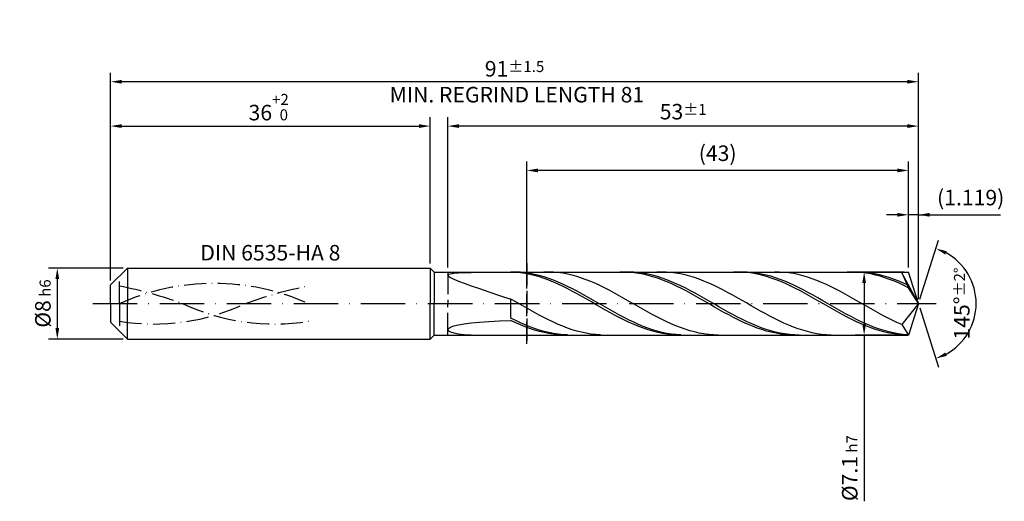
# Model space of a CAD drawing. Units: millimetres. Extents: x -229 to 365, y -196 to 225.
# Drawn here: x -20 to 201, y -45 to 64 of the extents above; entities that cross this region are included whole.
import ezdxf

# ---------------------------------------------------------------- set-up
doc = ezdxf.new("R2010")
doc.units = ezdxf.units.MM
for name, pattern in [('GEN3', [6.25, 5, -1.25]), ('GEN7', [15, 10, -2.5, 0, -2.5]), ('GEN7A', [7.5, 5, -1.25, 0, -1.25])]:
    doc.linetypes.add(name, pattern=pattern)
doc.layers.get('DEFPOINTS').update_dxf_attribs({"linetype": 'CONTINUOUS'})
for name, color, linetype in [('AM_0', 7, 'CONTINUOUS'), ('AM_3', 6, 'GEN3'), ('AM_5', 3, 'CONTINUOUS'), ('AM_6', 2, 'CONTINUOUS'), ('AM_7', 4, 'GEN7'), ('AM_7A', 4, 'GEN7A')]:
    doc.layers.add(name, color=color, linetype=linetype)
doc.styles.get("Standard").update_dxf_attribs({"font": 'ISOCP.SHX'})
doc.dimstyles.get("Standard").update_dxf_attribs({"dimtxt": 3.5, "dimasz": 2.5, "dimexe": 2, "dimexo": 1, "dimgap": 1.5, "dimtad": 1, "dimdsep": 46, "dimtxsty": 'STANDARD', "dimcen": -2, "dimclrt": 2, "dimazin": 2, "dimtp": 0.1, "dimtm": 0.1, "dimtfac": 1, "dimtmove": 0, "dimatfit": 3, "dimfxl": 1, "dimarcsym": 0})

# ---------------------------------------------------------------- blocks, each defined once
blk = doc.blocks.new('*D44')
at = {"layer": 'AM_5', "color": 0, "lineweight": -2}
for p, q in [((2.8, 8), (-14, 8)), ((-12, 5.5), (-12, -5.5)), ((2.8, -8), (-14, -8))]:
    blk.add_line(p, q, dxfattribs=at)
at = {"layer": 'AM_5', "color": 0}
for points in [[(-11.58, 5.5), (-12.42, 5.5), (-12, 8)], [(-12.42, -5.5), (-11.58, -5.5), (-12, -8)]]:
    blk.add_solid(points, dxfattribs=at)
at = {"layer": 'DEFPOINTS', "color": 0}
for p in [(3.8, 8), (-12, -8), (3.8, -8)]:
    blk.add_point(p, dxfattribs=at)
at = {"layer": 'AM_5', "color": 2, "insert": (-15.25, 0), "char_height": 3.5, "attachment_point": 5, "rotation": 90}
blk.add_mtext('%%c8{}{\\H0.71x;\\C3; h6', dxfattribs=at)
blk = doc.blocks.new('*D45')
at = {"layer": 'AM_5', "color": 0, "lineweight": -2}
for p, q in [((0, 5.2), (0, 42)), ((2.5, 40), (69.5, 40)), ((72, 9), (72, 42))]:
    blk.add_line(p, q, dxfattribs=at)
at = {"layer": 'AM_5', "color": 0}
for points in [[(2.5, 40.42), (2.5, 39.58), (0, 40)], [(69.5, 39.58), (69.5, 40.42), (72, 40)]]:
    blk.add_solid(points, dxfattribs=at)
at = {"layer": 'DEFPOINTS', "color": 0}
for p in [(72, 40), (72, 8), (0, 4.2)]:
    blk.add_point(p, dxfattribs=at)
at = {"layer": 'AM_5', "color": 2, "insert": (36, 44.27), "char_height": 3.5, "attachment_point": 5}
blk.add_mtext('36{}{\\H0.71x;\\C3;\\S+2 ^  0;}', dxfattribs=at)
blk = doc.blocks.new('*D46')
at = {"layer": 'AM_5', "color": 0, "lineweight": -2}
for p, q in [((177.26, 20), (174.76, 20)), ((179.76, 8.1), (179.76, 22)), ((182, 20), (179.76, 20)), ((182, 1), (182, 22)), ((182, 20), (200.51, 20)), ((184.5, 20), (187, 20))]:
    blk.add_line(p, q, dxfattribs=at)
at = {"layer": 'AM_5', "color": 0}
for points in [[(177.26, 19.58), (177.26, 20.42), (179.76, 20)], [(184.5, 20.42), (184.5, 19.58), (182, 20)]]:
    blk.add_solid(points, dxfattribs=at)
at = {"layer": 'DEFPOINTS', "color": 0}
for p in [(179.76, 20), (179.76, 7.1), (182, 0)]:
    blk.add_point(p, dxfattribs=at)
at = {"layer": 'AM_5', "color": 2, "insert": (193.76, 23.43), "char_height": 3.5, "attachment_point": 5}
blk.add_mtext('(1.119)', dxfattribs=at)
blk = doc.blocks.new('*D47')
at = {"layer": 'AM_5', "color": 0, "lineweight": -2}
for p, q in [((182.3, 0.95), (186.51, 14.31)), ((182.3, -0.95), (186.51, -14.31))]:
    blk.add_line(p, q, dxfattribs=at)
blk.add_arc((182, 0), 13, 298.5355, 61.4645, dxfattribs=at)
at = {"layer": 'AM_5', "color": 0}
for points in [[(188.37, 11.8), (188.05, 11.04), (185.91, 12.4)], [(188.05, -11.04), (188.37, -11.8), (185.91, -12.4)]]:
    blk.add_solid(points, dxfattribs=at)
at = {"layer": 'DEFPOINTS', "color": 0}
for p in [(179.76, 7.1), (182, 0), (182, 0), (193.86, -5.32), (179.76, -7.1)]:
    blk.add_point(p, dxfattribs=at)
at = {"layer": 'AM_5', "color": 2, "insert": (191.75, 0), "char_height": 3.5, "attachment_point": 5, "rotation": 90}
blk.add_mtext('145%%d{}{\\H0.71x;\\C3;%%p2%%d}', dxfattribs=at)
blk = doc.blocks.new('*D48')
at = {"layer": 'AM_5', "color": 0, "lineweight": -2}
for p, q in [((76, 8.1), (76, 42)), ((179.5, 40), (78.5, 40)), ((182, 1), (182, 42))]:
    blk.add_line(p, q, dxfattribs=at)
at = {"layer": 'AM_5', "color": 0}
for points in [[(78.5, 40.42), (78.5, 39.58), (76, 40)], [(179.5, 39.58), (179.5, 40.42), (182, 40)]]:
    blk.add_solid(points, dxfattribs=at)
at = {"layer": 'DEFPOINTS', "color": 0}
for p in [(76, 40), (76, 7.1), (182, 0)]:
    blk.add_point(p, dxfattribs=at)
at = {"layer": 'AM_5', "color": 2, "insert": (129, 43.25), "char_height": 3.5, "attachment_point": 5}
blk.add_mtext('53{}{\\H0.71x;\\C3;%%p1}', dxfattribs=at)
blk = doc.blocks.new('*D49')
at = {"layer": 'AM_5', "color": 0, "lineweight": -2}
for p, q in [((178.76, 7.1), (167.76, 7.1)), ((169.76, 4.6), (169.76, -4.6)), ((178.76, -7.1), (167.76, -7.1)), ((169.76, -7.1), (169.76, -44.58))]:
    blk.add_line(p, q, dxfattribs=at)
at = {"layer": 'AM_5', "color": 0}
for points in [[(170.18, 4.6), (169.34, 4.6), (169.76, 7.1)], [(169.34, -4.6), (170.18, -4.6), (169.76, -7.1)]]:
    blk.add_solid(points, dxfattribs=at)
at = {"layer": 'DEFPOINTS', "color": 0}
for p in [(179.76, 7.1), (169.76, -7.1), (179.76, -7.1)]:
    blk.add_point(p, dxfattribs=at)
at = {"layer": 'AM_5', "color": 2, "insert": (166.51, -37.1), "char_height": 3.5, "attachment_point": 5, "rotation": 90}
blk.add_mtext('%%c7.1{}{\\H0.71x;\\C3; h7', dxfattribs=at)
blk = doc.blocks.new('*D50')
at = {"layer": 'AM_5', "color": 0, "lineweight": -2}
for p, q in [((0, 5.2), (0, 52)), ((182, 1), (182, 52)), ((179.5, 50), (2.5, 50))]:
    blk.add_line(p, q, dxfattribs=at)
at = {"layer": 'AM_5', "color": 0}
for points in [[(2.5, 50.42), (2.5, 49.58), (0, 50)], [(179.5, 49.58), (179.5, 50.42), (182, 50)]]:
    blk.add_solid(points, dxfattribs=at)
at = {"layer": 'DEFPOINTS', "color": 0}
for p in [(0, 50), (0, 4.2), (182, 0)]:
    blk.add_point(p, dxfattribs=at)
at = {"layer": 'AM_5', "color": 2, "insert": (91, 50), "char_height": 3.5, "attachment_point": 5}
blk.add_mtext('91{}{\\H0.71x;\\C3%%p1.5}\\P MIN. REGRIND LENGTH 81', dxfattribs=at)
blk = doc.blocks.new('*D51')
at = {"layer": 'AM_5', "color": 0, "lineweight": -2}
for p, q in [((93.76, 8.1), (93.76, 32)), ((179.76, 8.1), (179.76, 32)), ((177.26, 30), (96.26, 30))]:
    blk.add_line(p, q, dxfattribs=at)
at = {"layer": 'AM_5', "color": 0}
for points in [[(96.26, 30.42), (96.26, 29.58), (93.76, 30)], [(177.26, 29.58), (177.26, 30.42), (179.76, 30)]]:
    blk.add_solid(points, dxfattribs=at)
at = {"layer": 'DEFPOINTS', "color": 0}
for p in [(93.76, 30), (93.76, 7.1), (179.76, 7.1)]:
    blk.add_point(p, dxfattribs=at)
at = {"layer": 'AM_5', "color": 2, "insert": (136.76, 33.43), "char_height": 3.5, "attachment_point": 5}
blk.add_mtext('(43)', dxfattribs=at)

msp = doc.modelspace()

# ---------------------------------------------------------------- linework, layer by layer
at = {"layer": 'AM_0'}
for p, q in [((0, 4.2), (3.8, 8)), ((3.8, 8), (72, 8)), ((3.8, 8), (3.8, 0)), ((72, 8), (72, 0)), ((72, 8), (72.9, 7.1)), ((72.9, 7.1), (179.7614, 7.1)), ((72.9, 7.1), (72.9, 0)), ((76.1477, 6.5831), (76.5902, 6.731)), ((76.5902, 6.731), (77.3254, 6.8435)), ((77.3254, 6.8435), (78.3496, 6.9268)), ((78.3496, 6.9268), (79.6581, 6.9868)), ((79.6581, 6.9868), (81.2447, 7.0286)), ((81.2447, 7.0286), (83.1016, 7.0566)), ((83.1016, 7.0566), (85.2201, 7.0747)), ((85.2201, 7.0747), (87.59, 7.0857)), ((87.59, 7.0857), (90.2, 7.092)), ((91.2639, 7.0928), (90.2, 7.0939)), ((91.2662, 7.0361), (90.2, 7.092)), ((92.3278, 7.0387), (91.2639, 7.0928)), ((92.3324, 6.9274), (91.2662, 7.0361)), ((93.3917, 6.9319), (92.3278, 7.0387)), ((93.3986, 6.7667), (92.3324, 6.9274)), ((94.4556, 6.7732), (93.3917, 6.9319)), ((94.4648, 6.5551), (93.3986, 6.7667)), ((95.5195, 6.5639), (94.4556, 6.7732)), ((98.6834, 7.0977), (97.6229, 7.0869)), ((99.7438, 7.0558), (98.6834, 7.0977)), ((100.8042, 6.9615), (99.7438, 7.0558)), ((101.8646, 6.8155), (100.8042, 6.9615)), ((102.925, 6.6188), (101.8646, 6.8155)), ((115.789, 7.0959), (114.7228, 7.0901)), ((116.7976, 7.0974), (115.7337, 7.0874)), ((116.8552, 7.0484), (115.789, 7.0959)), ((117.8615, 7.0543), (116.7976, 7.0974)), ((117.9214, 6.9479), (116.8552, 7.0484)), ((118.9254, 6.9585), (117.8615, 7.0543)), ((118.9876, 6.7953), (117.9214, 6.9479)), ((119.9894, 6.8106), (118.9254, 6.9585)), ((120.0538, 6.5915), (118.9876, 6.7953)), ((121.0533, 6.6117), (119.9894, 6.8106)), ((124.1334, 7.1), (123.073, 7.0739)), ((125.1939, 7.0733), (124.1334, 7.1)), ((126.2543, 6.9941), (125.1939, 7.0733)), ((127.3147, 6.8629), (126.2543, 6.9941)), ((128.3751, 6.6806), (127.3147, 6.8629)), ((129.4355, 6.4488), (128.3751, 6.6806)), ((141.3779, 7.0985), (140.3117, 7.0844)), ((142.3314, 7.0997), (141.2675, 7.0786)), ((142.4441, 7.0593), (141.3779, 7.0985)), ((143.3953, 7.0677), (142.3314, 7.0997)), ((143.5103, 6.9671), (142.4441, 7.0593)), ((144.4592, 6.9828), (143.3953, 7.0677)), ((144.5766, 6.8226), (143.5103, 6.9671)), ((145.5231, 6.8457), (144.4592, 6.9828)), ((145.6428, 6.6268), (144.5766, 6.8226)), ((146.587, 6.6574), (145.5231, 6.8457)), ((147.6509, 6.4193), (146.587, 6.6574)), ((150.644, 7.0864), (149.5835, 7.0979)), ((151.7044, 7.0223), (150.644, 7.0864)), ((152.7648, 6.906), (151.7044, 7.0223)), ((153.8252, 6.7384), (152.7648, 6.906)), ((154.8856, 6.5207), (153.8252, 6.7384)), ((166.9669, 7.0998), (165.9007, 7.0773)), ((168.0331, 7.069), (166.9669, 7.0998)), ((168.929, 7.0788), (167.8651, 7.0997)), ((169.0993, 6.985), (168.0331, 7.069)), ((169.9929, 7.0049), (168.929, 7.0788)), ((170.1655, 6.8486), (169.0993, 6.985)), ((171.0568, 6.8786), (169.9929, 7.0049)), ((171.2317, 6.6608), (170.1655, 6.8486)), ((172.1207, 6.7009), (171.0568, 6.8786)), ((172.2979, 6.4229), (171.2317, 6.6608)), ((173.1846, 6.4731), (172.1207, 6.7009)), ((176.094, 7.0951), (175.0336, 7.0914)), ((177.1545, 7.0462), (176.094, 7.0951)), ((178.2149, 6.9448), (177.1545, 7.0462)), ((182, 0), (178.2149, 6.9448)), ((178.2149, 6.9448), (179.7614, 3.55)), ((182, 0), (179.7614, 7.1)), ((76, 6.393), (76.1477, 6.5831)), ((76, 6.393), (76.1477, 6.1538)), ((76.1477, 6.1538), (76.5902, 5.8587)), ((76.5902, 5.8587), (77.3254, 5.5013)), ((77.3254, 5.5013), (78.3496, 5.0759)), ((78.3496, 5.0759), (79.6581, 4.5782)), ((79.6581, 4.5782), (81.2447, 4.0055)), ((95.531, 6.2943), (94.4648, 6.5551)), ((96.5834, 6.3055), (95.5195, 6.5639)), ((96.5972, 5.9862), (95.531, 6.2943)), ((97.6473, 5.9999), (96.5834, 6.3055)), ((97.6634, 5.6331), (96.5972, 5.9862)), ((98.7112, 5.6495), (97.6473, 5.9999)), ((98.7297, 5.2377), (97.6634, 5.6331)), ((99.7751, 5.2568), (98.7112, 5.6495)), ((99.7959, 4.803), (98.7297, 5.2377)), ((100.8391, 4.8247), (99.7751, 5.2568)), ((100.8621, 4.3321), (99.7959, 4.803)), ((101.903, 4.3566), (100.8391, 4.8247)), ((103.9855, 6.3729), (102.925, 6.6188)), ((105.0459, 6.0797), (103.9855, 6.3729)), ((106.1063, 5.7413), (105.0459, 6.0797)), ((107.1667, 5.3602), (106.1063, 5.7413)), ((108.2271, 4.9393), (107.1667, 5.3602)), ((109.2876, 4.4817), (108.2271, 4.9393)), ((110.348, 3.9908), (109.2876, 4.4817)), ((121.12, 6.3383), (120.0538, 6.5915)), ((122.1172, 6.3634), (121.0533, 6.6117)), ((122.1862, 6.0375), (121.12, 6.3383)), ((123.1811, 6.0675), (122.1172, 6.3634)), ((123.2524, 5.6913), (122.1862, 6.0375)), ((124.245, 5.7263), (123.1811, 6.0675)), ((124.3186, 5.3023), (123.2524, 5.6913)), ((125.3089, 5.3421), (124.245, 5.7263)), ((125.3848, 4.8735), (124.3186, 5.3023)), ((126.3728, 4.9181), (125.3089, 5.3421)), ((126.451, 4.4081), (125.3848, 4.8735)), ((127.4367, 4.4572), (126.3728, 4.9181)), ((128.5006, 3.963), (127.4367, 4.4572)), ((130.496, 6.169), (129.4355, 6.4488)), ((131.5564, 5.8434), (130.496, 6.169)), ((132.6168, 5.4743), (131.5564, 5.8434)), ((133.6772, 5.0646), (132.6168, 5.4743)), ((134.7376, 4.6173), (133.6772, 5.0646)), ((135.7981, 4.1356), (134.7376, 4.6173)), ((146.709, 6.3812), (145.6428, 6.6268)), ((147.7752, 6.0876), (146.709, 6.3812)), ((148.7148, 6.1332), (147.6509, 6.4193)), ((148.8414, 5.7484), (147.7752, 6.0876)), ((149.7787, 5.8012), (148.7148, 6.1332)), ((149.9076, 5.3659), (148.8414, 5.7484)), ((150.8426, 5.4258), (149.7787, 5.8012)), ((150.9738, 4.9432), (149.9076, 5.3659)), ((151.9065, 5.0098), (150.8426, 5.4258)), ((152.04, 4.4833), (150.9738, 4.9432)), ((152.9704, 4.5563), (151.9065, 5.0098)), ((153.1062, 3.9897), (152.04, 4.4833)), ((154.0343, 4.0688), (152.9704, 4.5563)), ((155.9461, 6.2545), (154.8856, 6.5207)), ((157.0065, 5.9419), (155.9461, 6.2545)), ((158.0669, 5.5851), (157.0065, 5.9419)), ((159.1273, 5.1868), (158.0669, 5.5851)), ((160.1877, 4.75), (159.1273, 5.1868)), ((161.2482, 4.2778), (160.1877, 4.75)), ((173.3641, 6.1367), (172.2979, 6.4229)), ((174.2485, 6.1968), (173.1846, 6.4731)), ((174.4303, 5.8044), (173.3641, 6.1367)), ((175.3124, 5.8742), (174.2485, 6.1968)), ((175.4966, 5.4286), (174.4303, 5.8044)), ((176.3763, 5.5076), (175.3124, 5.8742)), ((176.5628, 5.0119), (175.4966, 5.4286)), ((177.4403, 5.0999), (176.3763, 5.5076)), ((177.629, 4.5576), (176.5628, 5.0119)), ((178.5042, 4.654), (177.4403, 5.0999)), ((178.6952, 4.0691), (177.629, 4.5576)), ((179.5681, 4.1733), (178.5042, 4.654)), ((0, 0), (0, 4.2)), ((81.2447, 4.0055), (83.1016, 3.3574)), ((83.1016, 3.3574), (85.2201, 2.6359)), ((85.2201, 2.6359), (87.59, 1.8462)), ((101.9283, 3.8288), (100.8621, 4.3321)), ((102.9669, 3.8559), (101.903, 4.3566)), ((102.9945, 3.2966), (101.9283, 3.8288)), ((104.0308, 3.3264), (102.9669, 3.8559)), ((104.0607, 2.7397), (102.9945, 3.2966)), ((105.0947, 2.7719), (104.0308, 3.3264)), ((105.1269, 2.1623), (104.0607, 2.7397)), ((106.1586, 2.1968), (105.0947, 2.7719)), ((111.4084, 3.4702), (110.348, 3.9908)), ((112.4688, 2.9239), (111.4084, 3.4702)), ((113.5292, 2.3558), (112.4688, 2.9239)), ((114.5897, 1.7702), (113.5292, 2.3558)), ((127.5172, 3.9096), (126.451, 4.4081)), ((128.5834, 3.3817), (127.5172, 3.9096)), ((129.5645, 3.4392), (128.5006, 3.963)), ((129.6497, 2.8284), (128.5834, 3.3817)), ((130.6284, 2.8896), (129.5645, 3.4392)), ((130.7159, 2.2539), (129.6497, 2.8284)), ((131.6923, 2.3184), (130.6284, 2.8896)), ((131.7821, 1.6624), (130.7159, 2.2539)), ((132.7562, 1.7299), (131.6923, 2.3184)), ((136.8585, 3.6232), (135.7981, 4.1356)), ((137.9189, 3.0839), (136.8585, 3.6232)), ((138.9793, 2.5216), (137.9189, 3.0839)), ((140.0397, 1.9406), (138.9793, 2.5216)), ((154.1724, 3.4662), (153.1062, 3.9897)), ((155.0982, 3.5508), (154.0343, 4.0688)), ((155.2386, 2.9166), (154.1724, 3.4662)), ((156.1621, 3.0063), (155.0982, 3.5508)), ((156.3048, 2.3451), (155.2386, 2.9166)), ((157.226, 2.4393), (156.1621, 3.0063)), ((157.371, 1.756), (156.3048, 2.3451)), ((158.29, 1.854), (157.226, 2.4393)), ((162.3086, 3.7739), (161.2482, 4.2778)), ((163.369, 3.2419), (162.3086, 3.7739)), ((164.4294, 2.6859), (163.369, 3.2419)), ((165.4898, 2.1099), (164.4294, 2.6859)), ((179.7614, 3.55), (178.6952, 4.0691)), ((182, 0), (179.7614, 3.55)), ((87.59, 1.8462), (90.2, 0.9969)), ((91.2604, 0.3878), (90.2, 0.9969)), ((90.2, -3.292), (90.2, 0.9969)), ((92.3208, -0.2242), (91.2604, 0.3878)), ((106.1931, 1.5686), (105.1269, 2.1623)), ((107.2225, 1.6052), (106.1586, 2.1968)), ((107.2593, 0.963), (106.1931, 1.5686)), ((108.2864, 1.0016), (107.2225, 1.6052)), ((108.3255, 0.3503), (107.2593, 0.963)), ((109.3503, 0.3905), (108.2864, 1.0016)), ((109.3917, -0.2651), (108.3255, 0.3503)), ((110.4142, -0.2235), (109.3503, 0.3905)), ((115.6501, 1.1714), (114.5897, 1.7702)), ((116.7105, 0.564), (115.6501, 1.1714)), ((117.7709, -0.0477), (116.7105, 0.564)), ((132.8483, 1.0585), (131.7821, 1.6624)), ((133.8201, 1.1284), (132.7562, 1.7299)), ((133.9145, 0.4466), (132.8483, 1.0585)), ((134.884, 0.5185), (133.8201, 1.1284)), ((134.9807, -0.1687), (133.9145, 0.4466)), ((135.9479, -0.0953), (134.884, 0.5185)), ((141.1002, 1.3452), (140.0397, 1.9406)), ((142.1606, 0.7398), (141.1002, 1.3452)), ((143.221, 0.1289), (142.1606, 0.7398)), ((144.2814, -0.4829), (143.221, 0.1289)), ((158.4372, 1.1537), (157.371, 1.756)), ((159.3539, 1.2549), (158.29, 1.854)), ((159.5034, 0.5427), (158.4372, 1.1537)), ((160.4178, 0.6464), (159.3539, 1.2549)), ((160.5697, -0.0723), (159.5034, 0.5427)), ((161.4817, 0.033), (160.4178, 0.6464)), ((162.5456, -0.5806), (161.4817, 0.033)), ((166.5503, 1.5182), (165.4898, 2.1099)), ((167.6107, 0.9152), (166.5503, 1.5182)), ((168.6711, 0.3054), (167.6107, 0.9152)), ((169.7315, -0.3066), (168.6711, 0.3054)), ((182, 0), (178.2149, -4.7508)), ((182, 0), (179.7614, -7.1)), ((93.3813, -0.8345), (92.3208, -0.2242)), ((94.4417, -1.4387), (93.3813, -0.8345)), ((95.5021, -2.0321), (94.4417, -1.4387)), ((96.5625, -2.6105), (95.5021, -2.0321)), ((110.4579, -0.8784), (109.3917, -0.2651)), ((111.4781, -0.8359), (110.4142, -0.2235)), ((111.5241, -1.4852), (110.4579, -0.8784)), ((112.542, -1.4419), (111.4781, -0.8359)), ((112.5903, -2.0808), (111.5241, -1.4852)), ((113.6059, -2.0372), (112.542, -1.4419)), ((113.6566, -2.6608), (112.5903, -2.0808)), ((114.6698, -2.6173), (113.6059, -2.0372)), ((118.8313, -0.6589), (117.7709, -0.0477)), ((119.8918, -1.2653), (118.8313, -0.6589)), ((120.9522, -1.8623), (119.8918, -1.2653)), ((122.0126, -2.4455), (120.9522, -1.8623)), ((136.0469, -0.7827), (134.9807, -0.1687)), ((137.0118, -0.7083), (135.9479, -0.0953)), ((137.1131, -1.3908), (136.0469, -0.7827)), ((138.0757, -1.3161), (137.0118, -0.7083)), ((138.1793, -1.9885), (137.1131, -1.3908)), ((139.1397, -1.914), (138.0757, -1.3161)), ((139.2455, -2.5712), (138.1793, -1.9885)), ((140.2036, -2.4976), (139.1397, -1.914)), ((145.3419, -1.0912), (144.2814, -0.4829)), ((146.4023, -1.6913), (145.3419, -1.0912)), ((147.4627, -2.2789), (146.4023, -1.6913)), ((161.6359, -0.6868), (160.5697, -0.0723)), ((162.7021, -1.2961), (161.6359, -0.6868)), ((163.6095, -1.1898), (162.5456, -0.5806)), ((163.7683, -1.8958), (162.7021, -1.2961)), ((164.6734, -1.7902), (163.6095, -1.1898)), ((164.8345, -2.4811), (163.7683, -1.8958)), ((165.7373, -2.3771), (164.6734, -1.7902)), ((170.7919, -0.9164), (169.7315, -0.3066)), ((171.8524, -1.5193), (170.7919, -0.9164)), ((172.9128, -2.111), (171.8524, -1.5193)), ((173.9732, -2.687), (172.9128, -2.111)), ((79.6581, -4.587), (81.2447, -4.3842)), ((81.2447, -4.3842), (83.1016, -4.2069)), ((83.1016, -4.2069), (85.2201, -4.0564)), ((85.2201, -4.0564), (87.59, -3.9335)), ((87.59, -3.9335), (90.2, -3.8381)), ((91.2639, -3.8232), (90.2, -3.292)), ((91.2662, -4.3409), (90.2, -3.8381)), ((92.3278, -4.3259), (91.2639, -3.8232)), ((92.3324, -4.8111), (91.2662, -4.3409)), ((93.3917, -4.7962), (92.3278, -4.3259)), ((97.6229, -3.1694), (96.5625, -2.6105)), ((98.6834, -3.7048), (97.6229, -3.1694)), ((99.7438, -4.2127), (98.6834, -3.7048)), ((100.8042, -4.6892), (99.7438, -4.2127)), ((114.7228, -3.2208), (113.6566, -2.6608)), ((115.7337, -3.1778), (114.6698, -2.6173)), ((115.789, -3.7566), (114.7228, -3.2208)), ((116.7976, -3.7145), (115.7337, -3.1778)), ((116.8552, -4.2642), (115.789, -3.7566)), ((117.8615, -4.2234), (116.7976, -3.7145)), ((117.9214, -4.7398), (116.8552, -4.2642)), ((118.9254, -4.7008), (117.8615, -4.2234)), ((123.073, -3.0104), (122.0126, -2.4455)), ((124.1334, -3.553), (123.073, -3.0104)), ((125.1939, -4.0692), (124.1334, -3.553)), ((126.2543, -4.5552), (125.1939, -4.0692)), ((140.3117, -3.1346), (139.2455, -2.5712)), ((141.2675, -3.0626), (140.2036, -2.4976)), ((141.3779, -3.6745), (140.3117, -3.1346)), ((142.3314, -3.6046), (141.2675, -3.0626)), ((142.4441, -4.1868), (141.3779, -3.6745)), ((143.3953, -4.1196), (142.3314, -3.6046)), ((143.5103, -4.6676), (142.4441, -4.1868)), ((144.4592, -4.6039), (143.3953, -4.1196)), ((148.5231, -2.8496), (147.4627, -2.2789)), ((149.5835, -3.3991), (148.5231, -2.8496)), ((150.644, -3.9233), (149.5835, -3.3991)), ((151.7044, -4.4183), (150.644, -3.9233)), ((152.7648, -4.8806), (151.7044, -4.4183)), ((165.9007, -3.0478), (164.8345, -2.4811)), ((166.8012, -2.9463), (165.7373, -2.3771)), ((166.9669, -3.5917), (165.9007, -3.0478)), ((167.8651, -3.4935), (166.8012, -2.9463)), ((168.0331, -4.1085), (166.9669, -3.5917)), ((168.929, -4.0145), (167.8651, -3.4935)), ((169.0993, -4.5945), (168.0331, -4.1085)), ((169.9929, -4.5055), (168.929, -4.0145)), ((175.0336, -3.243), (173.9732, -2.687)), ((176.094, -3.7749), (175.0336, -3.243)), ((177.1545, -4.2788), (176.094, -3.7749)), ((178.2149, -4.7508), (177.1545, -4.2788)), ((76, -5.8713), (76.1477, -5.5947)), ((76, -5.8713), (76.1477, -6.1437)), ((76.1477, -5.5947), (76.5902, -5.3219)), ((76.1477, -6.1437), (76.5902, -6.4027)), ((76.5902, -5.3219), (77.3254, -5.0596)), ((76.5902, -6.4027), (77.3254, -6.6377)), ((77.3254, -5.0596), (78.3496, -4.8133)), ((77.3254, -6.6377), (78.3496, -6.8372)), ((78.3496, -4.8133), (79.6581, -4.587)), ((93.3986, -5.2452), (92.3324, -4.8111)), ((94.4556, -5.2306), (93.3917, -4.7962)), ((94.4648, -5.6398), (93.3986, -5.2452)), ((95.5195, -5.6259), (94.4556, -5.2306)), ((95.531, -5.9921), (94.4648, -5.6398)), ((96.5834, -5.9791), (95.5195, -5.6259)), ((96.5972, -6.2994), (95.531, -5.9921)), ((97.6473, -6.2875), (96.5834, -5.9791)), ((97.6634, -6.5594), (96.5972, -6.2994)), ((98.7112, -6.549), (97.6473, -6.2875)), ((98.7297, -6.77), (97.6634, -6.5594)), ((99.7751, -6.7615), (98.7112, -6.549)), ((101.8646, -5.1309), (100.8042, -4.6892)), ((102.925, -5.5345), (101.8646, -5.1309)), ((103.9855, -5.897), (102.925, -5.5345)), ((105.0459, -6.2156), (103.9855, -5.897)), ((106.1063, -6.4881), (105.0459, -6.2156)), ((107.1667, -6.7123), (106.1063, -6.4881)), ((118.9876, -5.1797), (117.9214, -4.7398)), ((119.9894, -5.143), (118.9254, -4.7008)), ((120.0538, -5.5808), (118.9876, -5.1797)), ((121.0533, -5.5467), (119.9894, -5.143)), ((121.12, -5.9399), (120.0538, -5.5808)), ((122.1172, -5.9089), (121.0533, -5.5467)), ((122.1862, -6.2544), (121.12, -5.9399)), ((123.1811, -6.2269), (122.1172, -5.9089)), ((123.2524, -6.5219), (122.1862, -6.2544)), ((124.245, -6.4984), (123.1811, -6.2269)), ((124.3186, -6.7404), (123.2524, -6.5219)), ((125.3089, -6.7212), (124.245, -6.4984)), ((127.3147, -5.0073), (126.2543, -4.5552)), ((128.3751, -5.4222), (127.3147, -5.0073)), ((129.4355, -5.7968), (128.3751, -5.4222)), ((130.496, -6.1284), (129.4355, -5.7968)), ((131.5564, -6.4144), (130.496, -6.1284)), ((132.6168, -6.6527), (131.5564, -6.4144)), ((133.6772, -6.8416), (132.6168, -6.6527)), ((144.5766, -5.1133), (143.5103, -4.6676)), ((145.5231, -5.0537), (144.4592, -4.6039)), ((145.6428, -5.5206), (144.5766, -5.1133)), ((146.587, -5.4657), (145.5231, -5.0537)), ((146.709, -5.8865), (145.6428, -5.5206)), ((147.6509, -5.8368), (146.587, -5.4657)), ((147.7752, -6.2081), (146.709, -5.8865)), ((148.7148, -6.1643), (147.6509, -5.8368)), ((148.8414, -6.4831), (147.7752, -6.2081)), ((149.7787, -6.4456), (148.7148, -6.1643)), ((149.9076, -6.7094), (148.8414, -6.4831)), ((150.8426, -6.6788), (149.7787, -6.4456)), ((153.8252, -5.3065), (152.7648, -4.8806)), ((154.8856, -5.6931), (153.8252, -5.3065)), ((155.9461, -6.0373), (154.8856, -5.6931)), ((157.0065, -6.3367), (155.9461, -6.0373)), ((158.0669, -6.5889), (157.0065, -6.3367)), ((159.1273, -6.7923), (158.0669, -6.5889)), ((170.1655, -5.046), (169.0993, -4.5945)), ((171.0568, -4.9627), (169.9929, -4.5055)), ((171.2317, -5.4595), (170.1655, -5.046)), ((172.1207, -5.3829), (171.0568, -4.9627)), ((172.2979, -5.8321), (171.2317, -5.4595)), ((173.1846, -5.7628), (172.1207, -5.3829)), ((173.3641, -6.1608), (172.2979, -5.8321)), ((174.2485, -6.0996), (173.1846, -5.7628)), ((174.4303, -6.4432), (173.3641, -6.1608)), ((175.3124, -6.3908), (174.2485, -6.0996)), ((175.4966, -6.6773), (174.4303, -6.4432)), ((176.3763, -6.6342), (175.3124, -6.3908)), ((177.4403, -6.8279), (176.3763, -6.6342)), ((178.2149, -4.7508), (179.7614, -7.1)), ((78.3496, -6.8372), (79.6581, -6.9888)), ((79.6581, -6.9888), (81.2447, -7.0796)), ((99.7959, -6.9299), (98.7297, -6.77)), ((100.8391, -6.9233), (99.7751, -6.7615)), ((100.8621, -7.0376), (99.7959, -6.9299)), ((101.903, -7.0335), (100.8391, -6.9233)), ((101.9283, -7.0925), (100.8621, -7.0376)), ((102.9669, -7.0909), (101.903, -7.0335)), ((108.2271, -6.8867), (107.1667, -6.7123)), ((109.2876, -7.0098), (108.2271, -6.8867)), ((110.348, -7.0809), (109.2876, -7.0098)), ((125.3848, -6.9082), (124.3186, -6.7404)), ((126.3728, -6.8938), (125.3089, -6.7212)), ((126.451, -7.0242), (125.3848, -6.9082)), ((127.4367, -7.0148), (126.3728, -6.8938)), ((127.5172, -7.0874), (126.451, -7.0242)), ((128.5006, -7.0833), (127.4367, -7.0148)), ((134.7376, -6.9796), (133.6772, -6.8416)), ((135.7981, -7.0658), (134.7376, -6.9796)), ((136.8585, -7.0995), (135.7981, -7.0658)), ((150.9738, -6.8853), (149.9076, -6.7094)), ((151.9065, -6.862), (150.8426, -6.6788)), ((152.04, -7.0095), (150.9738, -6.8853)), ((152.9704, -6.9938), (151.9065, -6.862)), ((153.1062, -7.081), (152.04, -7.0095)), ((154.0343, -7.0734), (152.9704, -6.9938)), ((155.0982, -7.1), (154.0343, -7.0734)), ((160.1877, -6.9451), (159.1273, -6.7923)), ((161.2482, -7.0463), (160.1877, -6.9451)), ((162.3086, -7.0952), (161.2482, -7.0463)), ((176.5628, -6.8612), (175.4966, -6.6773)), ((177.629, -6.9935), (176.5628, -6.8612)), ((178.5042, -6.9706), (177.4403, -6.8279)), ((178.6952, -7.0733), (177.629, -6.9935)), ((179.5681, -7.0611), (178.5042, -6.9706))]:
    msp.add_line(p, q, dxfattribs=at)
at = {"layer": 'AM_0', "extrusion": (0, 0, -1)}
for p, q in [((0, 0), (0, -4.2)), ((3.8, -8), (3.8, 0)), ((72, -8), (72, 0)), ((72.9, -7.1), (72.9, 0)), ((182, 0), (179.7614, -7.1)), ((0, -4.2), (3.8, -8)), ((3.8, -8), (72, -8)), ((72, -8), (72.9, -7.1)), ((72.9, -7.1), (179.7614, -7.1))]:
    msp.add_line(p, q, dxfattribs=at)
at = {"layer": 'AM_3'}
for p, q in [((93.7614, 9.1), (93.7614, -9.1)), ((76, 7.1), (76, 0)), ((2, 0), (2, 6.2))]:
    msp.add_line(p, q, dxfattribs=at)
at = {"layer": 'AM_3', "extrusion": (0, 0, -1)}
for p, q in [((93.7614, -9.1), (93.7614, 9.1)), ((2, 0), (2, -6.2)), ((76, -7.1), (76, 0))]:
    msp.add_line(p, q, dxfattribs=at)
at = {"layer": 'AM_7'}
msp.add_line((-4, 0), (186, 0), dxfattribs=at)
at = {"layer": 'AM_7A', "extrusion": (0, 0, -1)}
for centre, radius, start, end in [((-23.3, -46.8463), 51.4613, 65.549755, 114.450245), ((15.6219, -85.8368), 91.5456, 101.09834, 110.34105), ((-62.2219, -85.8368), 91.5456, 69.65895, 78.90166)]:
    msp.add_arc(centre, radius, start, end, dxfattribs=at)
at = {"layer": 'AM_7A'}
for centre, start, end in [((9.7452, 43.8685), 260.808496, 295.212663), ((36.8548, 43.8685), 244.787337, 279.191504)]:
    msp.add_arc(centre, 48.4878, start, end, dxfattribs=at)

# ---------------------------------------------------------------- texts
at = {"layer": 'AM_6', "insert": (36, 11), "char_height": 3.5, "width": 50, "attachment_point": 5}
msp.add_mtext('DIN 6535-HA 8', dxfattribs=at)

# ---------------------------------------------------------------- dimensions: what is measured, and where the dimension line sits
at = {"layer": 'AM_5'}
for base, p1, p2, text, picture, middle in [((0, 50), (182, 0), (0, 4.2), '<>{}{\\H0.71x;\\C3%%p1.5}\\X MIN. REGRIND LENGTH 81', '*D50', (91, 50)), ((76, 40), (182, 0), (76, 7.1), '<>{}{\\H0.71x;\\C3;%%p1}', '*D48', (129, 40)), ((93.7614, 30), (179.7614, 7.1), (93.7614, 7.1), '(43)', '*D51', (136.7614, 30)), ((179.7614, 20), (182, 0), (179.7614, 7.1), '(<>)', '*D46', (193.7573, 20))]:
    dim = msp.add_linear_dim(base=base, p1=p1, p2=p2, text=text, dimstyle='STANDARD', override={"dimdec": 3, "dimlfac": 0.5, "dimtp": 0.01}, dxfattribs=at)
    dim.commit()
    dim.dimension.update_dxf_attribs({"geometry": picture, "text_midpoint": middle, "dimtype": 160})
dim = msp.add_linear_dim(base=(72, 40), p1=(0, 4.2), p2=(72, 8), text='<>{}{\\H0.71x;\\C3;\\S+2 ^  0;}', dimstyle='STANDARD', override={"dimdec": 3, "dimlfac": 0.5, "dimtp": 0.01}, dxfattribs=at)
dim.commit()
dim.dimension.update_dxf_attribs({"geometry": '*D45', "text_midpoint": (36, 44.2696)})
dim = msp.add_angular_dim_2l(base=(193.8607, -5.3221), line1=((182, 0), (179.7614, 7.1)), line2=((182, 0), (179.7614, -7.1)), text='<>{}{\\H0.71x;\\C3;%%p2%%d}', dimstyle='STANDARD', override={"dimdec": 3, "dimtp": 0.01}, dxfattribs=at)
dim.commit()
dim.dimension.update_dxf_attribs({"geometry": '*D47', "text_midpoint": (191.7474, 0)})
dim = msp.add_linear_dim(base=(-12, -8), p1=(3.8, 8), p2=(3.8, -8), angle=90, text='%%c<>{}{\\H0.71x;\\C3; h6', dimstyle='STANDARD', override={"dimdec": 3, "dimlfac": 0.5, "dimtp": 0.01}, dxfattribs=at)
dim.commit()
dim.dimension.update_dxf_attribs({"geometry": '*D44', "text_midpoint": (-15.2536, 0)})
dim = msp.add_linear_dim(base=(169.7614, -7.1), p1=(179.7614, 7.1), p2=(179.7614, -7.1), angle=90, text='%%c<>{}{\\H0.71x;\\C3; h7', dimstyle='STANDARD', override={"dimdec": 3, "dimlfac": 0.5, "dimtp": 0.01}, dxfattribs=at)
dim.commit()
dim.dimension.update_dxf_attribs({"geometry": '*D49', "text_midpoint": (169.7614, -37.1), "dimtype": 160})

doc.saveas('drawing.dxf')
